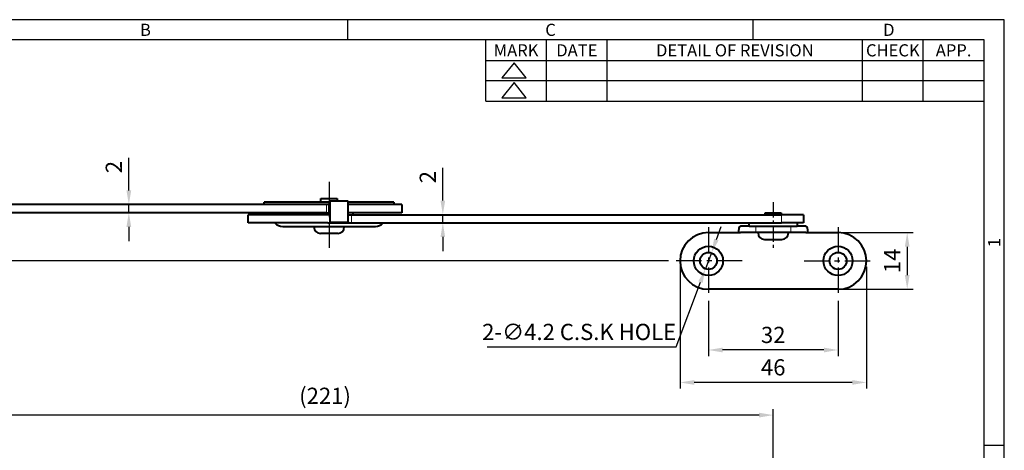
# Model space of a CAD drawing. Extents: x 0 to 367, y 0 to 257.
# Drawn here: x 124 to 367, y 151 to 257 of the extents above; entities that cross this region are included whole.
import ezdxf
from ezdxf.enums import TextEntityAlignment as Align

# ---------------------------------------------------------------- set-up
doc = ezdxf.new("R2010")
doc.units = 0
doc.header["$LTSCALE"] = 10
doc.header["$MEASUREMENT"] = 0
doc.linetypes.add('CENTER', pattern=[2, 1.25, -0.25, 0.25, -0.25])
doc.layers.get('0').update_dxf_attribs({"linetype": 'CONTINUOUS'})
doc.layers.get('Defpoints').update_dxf_attribs({"linetype": 'CONTINUOUS'})
for name, color, linetype in [('Default', 7, 'CONTINUOUS'), ('보임', 7, 'CONTINUOUS'), ('접선', 72, 'CONTINUOUS')]:
    doc.layers.add(name, color=color, linetype=linetype)
doc.styles.get("Standard").update_dxf_attribs({"font": 'BareunDotum1.ttf', "width": 0.8})
doc.styles.add('style1', font='gulim.ttc')
doc.dimstyles.new('ISO-25 A3[1]', dxfattribs={"dimtxt": 4, "dimasz": 3.5, "dimexe": 1.5, "dimexo": 1.5, "dimgap": 1.2, "dimtad": 1, "dimdsep": 46, "dimtxsty": 'Standard', "dimcen": 2.5, "dimclrd": 6, "dimclre": 6, "dimazin": 2, "dimtfac": 1, "dimtmove": 0, "dimatfit": 3, "dimfxl": 1, "dimarcsym": 0})

# ---------------------------------------------------------------- blocks, each defined once
blk = doc.blocks.new('*D20')
at = {"layer": 'Default', "color": 6, "lineweight": -2, "ltscale": 0.2}
for p, q in [((293.96, 187.64), (293.96, 173.99)), ((325.96, 187.64), (325.96, 173.99)), ((322.46, 175.49), (297.46, 175.49))]:
    blk.add_line(p, q, dxfattribs=at)
at = {"layer": 'Default', "color": 6, "ltscale": 0.2}
for points in [[(297.46, 176.07), (297.46, 174.9), (293.96, 175.49)], [(322.46, 176.07), (322.46, 174.9), (325.96, 175.49)]]:
    blk.add_solid(points, dxfattribs=at)
at = {"layer": 'Defpoints', "color": 0, "ltscale": 0.2}
for p in [(293.96, 189.14), (325.96, 189.14), (293.96, 175.49)]:
    blk.add_point(p, dxfattribs=at)
at = {"layer": 'Default', "color": 0, "ltscale": 0.2, "insert": (309.96, 178.69), "char_height": 4, "attachment_point": 5}
blk.add_mtext('32', dxfattribs=at)
blk = doc.blocks.new('*D21')
at = {"layer": 'Default', "color": 6, "lineweight": -2, "ltscale": 0.2}
for p, q in [((286.96, 195.98), (286.96, 165.99)), ((332.96, 195.98), (332.96, 165.99)), ((329.46, 167.49), (290.46, 167.49))]:
    blk.add_line(p, q, dxfattribs=at)
at = {"layer": 'Default', "color": 6, "ltscale": 0.2}
for points in [[(290.46, 168.07), (290.46, 166.9), (286.96, 167.49)], [(329.46, 168.07), (329.46, 166.9), (332.96, 167.49)]]:
    blk.add_solid(points, dxfattribs=at)
at = {"layer": 'Defpoints', "color": 0, "ltscale": 0.2}
for p in [(286.96, 197.48), (332.96, 197.48), (286.96, 167.49)]:
    blk.add_point(p, dxfattribs=at)
at = {"layer": 'Default', "color": 0, "ltscale": 0.2, "insert": (309.96, 170.69), "char_height": 4, "attachment_point": 5}
blk.add_mtext('46', dxfattribs=at)
blk = doc.blocks.new('*D22')
at = {"layer": 'Default', "color": 6, "lineweight": -2, "ltscale": 0.2}
for p, q in [((327.46, 204.48), (344.53, 204.48)), ((343.03, 200.98), (343.03, 193.98)), ((327.46, 190.48), (344.53, 190.48))]:
    blk.add_line(p, q, dxfattribs=at)
at = {"layer": 'Default', "color": 6, "ltscale": 0.2}
for points in [[(342.45, 200.98), (343.62, 200.98), (343.03, 204.48)], [(342.45, 193.98), (343.62, 193.98), (343.03, 190.48)]]:
    blk.add_solid(points, dxfattribs=at)
at = {"layer": 'Defpoints', "color": 0, "ltscale": 0.2}
for p in [(325.96, 204.48), (325.96, 190.48), (343.03, 190.48)]:
    blk.add_point(p, dxfattribs=at)
at = {"layer": 'Default', "color": 0, "ltscale": 0.2, "insert": (339.83, 197.48), "char_height": 4, "attachment_point": 5, "rotation": 90}
blk.add_mtext('14', dxfattribs=at)
blk = doc.blocks.new('*D26')
at = {"layer": 'Default', "color": 6, "lineweight": -2, "ltscale": 0.2}
for p, q in [((150.91, 214.88), (150.91, 222.91)), ((150.91, 209.38), (150.91, 211.38)), ((150.91, 205.88), (150.91, 202.38))]:
    blk.add_line(p, q, dxfattribs=at)
at = {"layer": 'Default', "color": 6, "ltscale": 0.2}
for points in [[(150.32, 214.88), (151.49, 214.88), (150.91, 211.38)], [(150.32, 205.88), (151.49, 205.88), (150.91, 209.38)]]:
    blk.add_solid(points, dxfattribs=at)
at = {"layer": 'Defpoints', "color": 0, "ltscale": 0.2}
for p in [(150.91, 211.38), (150.91, 209.38), (150.91, 209.38)]:
    blk.add_point(p, dxfattribs=at)
at = {"layer": 'Default', "color": 0, "ltscale": 0.2, "insert": (147.71, 220.64), "char_height": 4, "attachment_point": 5, "rotation": 90}
blk.add_mtext('2', dxfattribs=at)
blk = doc.blocks.new('*D27')
at = {"layer": 'Default', "color": 6, "lineweight": -2, "ltscale": 0.2}
for p, q in [((71.23, 216.18), (43.83, 216.18)), ((45.33, 212.68), (45.33, 200.98)), ((284.13, 197.48), (43.83, 197.48))]:
    blk.add_line(p, q, dxfattribs=at)
at = {"layer": 'Default', "color": 6, "ltscale": 0.2}
for points in [[(44.75, 212.68), (45.91, 212.68), (45.33, 216.18)], [(44.75, 200.98), (45.91, 200.98), (45.33, 197.48)]]:
    blk.add_solid(points, dxfattribs=at)
at = {"layer": 'Defpoints', "color": 0, "ltscale": 0.2}
for p in [(72.73, 216.18), (45.33, 197.48), (285.63, 197.48)]:
    blk.add_point(p, dxfattribs=at)
at = {"layer": 'Default', "color": 0, "ltscale": 0.2, "insert": (41.08, 206.83), "char_height": 4, "attachment_point": 5, "rotation": 90}
blk.add_mtext('(18.7)', dxfattribs=at)
blk = doc.blocks.new('*D28')
at = {"layer": 'Default', "color": 6, "lineweight": -2, "ltscale": 0.2}
for p, q in [((88.73, 128.19), (88.73, 160.92)), ((309.96, 118.09), (309.96, 160.92)), ((306.46, 159.42), (92.23, 159.42))]:
    blk.add_line(p, q, dxfattribs=at)
at = {"layer": 'Default', "color": 6, "ltscale": 0.2}
for points in [[(92.23, 160.01), (92.23, 158.84), (88.73, 159.42)], [(306.46, 160.01), (306.46, 158.84), (309.96, 159.42)]]:
    blk.add_solid(points, dxfattribs=at)
at = {"layer": 'Defpoints', "color": 0, "ltscale": 0.2}
for p in [(88.73, 159.42), (88.73, 126.69), (309.96, 116.59)]:
    blk.add_point(p, dxfattribs=at)
at = {"layer": 'Default', "color": 0, "ltscale": 0.2, "insert": (199.34, 163.67), "char_height": 4, "attachment_point": 5}
blk.add_mtext('(221)', dxfattribs=at)
blk = doc.blocks.new('*D30')
at = {"layer": 'Default', "color": 6, "lineweight": -2, "ltscale": 0.2}
for p, q in [((228.41, 212.38), (228.41, 220.41)), ((227.1, 208.88), (226.91, 208.88)), ((227.1, 206.88), (226.91, 206.88)), ((228.41, 206.88), (228.41, 208.88)), ((228.41, 203.38), (228.41, 199.88))]:
    blk.add_line(p, q, dxfattribs=at)
at = {"layer": 'Default', "color": 6, "ltscale": 0.2}
for points in [[(227.83, 212.38), (228.99, 212.38), (228.41, 208.88)], [(227.83, 203.38), (228.99, 203.38), (228.41, 206.88)]]:
    blk.add_solid(points, dxfattribs=at)
at = {"layer": 'Defpoints', "color": 0, "ltscale": 0.2}
for p in [(228.41, 208.88), (228.6, 208.88), (228.6, 206.88)]:
    blk.add_point(p, dxfattribs=at)
at = {"layer": 'Default', "color": 0, "ltscale": 0.2, "insert": (225.21, 218.14), "char_height": 4, "attachment_point": 5, "rotation": 90}
blk.add_mtext('2', dxfattribs=at)
blk = doc.blocks.new('*D16')
at = {"layer": 'Default', "color": 6, "lineweight": -2, "ltscale": 0.2}
for p, q in [((295.93, 202.72), (297.15, 206)), ((294.7, 199.44), (293.22, 195.51)), ((285.99, 176.23), (291.99, 192.23)), ((239.35, 176.23), (285.99, 176.23))]:
    blk.add_line(p, q, dxfattribs=at)
at = {"layer": 'Default', "color": 6, "ltscale": 0.2}
for points in [[(295.38, 202.93), (296.47, 202.52), (294.7, 199.44)], [(291.45, 192.44), (292.54, 192.03), (293.22, 195.51)]]:
    blk.add_solid(points, dxfattribs=at)
at = {"layer": 'Defpoints', "color": 0, "ltscale": 0.2}
for p in [(294.7, 199.44), (293.22, 195.51)]:
    blk.add_point(p, dxfattribs=at)
at = {"layer": 'Default', "color": 0, "ltscale": 0.2, "insert": (262.06, 179.43), "char_height": 4, "attachment_point": 5}
blk.add_mtext('2-∅4.2 C.S.K HOLE', dxfattribs=at)

msp = doc.modelspace()

# ---------------------------------------------------------------- linework, layer by layer
at = {"color": 3}
for p, q in [((367, 257), (0, 257)), ((205, 252), (205, 257)), ((305, 252), (305, 257)), ((367, 0), (367, 257)), ((362, 252), (5, 252)), ((238.984, 236.881), (238.984, 252)), ((253.984, 236.881), (253.984, 252)), ((362, 5), (362, 252)), ((361.984, 246.881), (238.984, 246.881)), ((246.049, 246.379), (242.961, 242.613)), ((248.946, 242.613), (246.049, 246.379)), ((242.961, 242.613), (248.946, 242.613)), ((246.049, 241.469), (242.961, 237.703)), ((248.946, 237.703), (246.049, 241.469)), ((238.984, 236.881), (362, 236.881)), ((242.961, 237.703), (248.946, 237.703)), ((362, 152), (367, 152))]:
    msp.add_line(p, q, dxfattribs=at)
at = {"color": 5}
for p, q in [((268.984, 236.881), (268.984, 252)), ((331.984, 236.881), (331.984, 252)), ((346.984, 236.881), (346.984, 252)), ((361.984, 241.881), (238.984, 241.881))]:
    msp.add_line(p, q, dxfattribs=at)
at = {"color": 1, "linetype": 'CENTER', "ltscale": 0.5}
for p, q in [((200.325, 216.985), (200.325, 199.768)), ((293.96, 205.811), (293.96, 189.144)), ((325.96, 205.811), (325.96, 189.144)), ((302.293, 197.477), (285.626, 197.477)), ((317.626, 197.477), (334.293, 197.477))]:
    msp.add_line(p, q, dxfattribs=at)
at = {"color": 1, "linetype": 'CENTER', "ltscale": 0.3}
msp.add_line((309.96, 211.956), (309.96, 200.513), dxfattribs=at)
at = {"layer": '보임', "color": 7, "linetype": 'Continuous', "lineweight": 40}
for p, q in [((200.349, 211.977), (184.325, 211.977)), ((184.325, 211.377), (184.325, 211.977)), ((198.325, 212.877), (202.325, 212.877)), ((198.325, 211.977), (198.325, 212.877)), ((200.349, 212.177), (200.349, 208.877)), ((200.6, 212.177), (200.349, 212.177)), ((205.064, 212.177), (200.6, 212.177)), ((200.6, 207.077), (200.6, 212.177)), ((202.325, 212.877), (202.325, 212.177)), ((205.064, 207.077), (205.064, 212.177)), ((216.325, 211.977), (205.064, 211.977)), ((216.325, 211.977), (216.325, 211.377)), ((199.687, 211.377), (86.658, 211.377)), ((199.687, 209.377), (86.658, 209.377)), ((194.425, 208.877), (194.425, 209.377)), ((200.325, 211.377), (199.687, 211.377)), ((199.687, 209.377), (200.325, 209.377)), ((200.349, 211.377), (200.325, 211.377)), ((200.325, 209.377), (200.325, 211.377)), ((200.349, 209.377), (200.325, 209.377)), ((218.325, 211.377), (205.064, 211.377)), ((218.325, 209.377), (205.064, 209.377)), ((206.225, 209.377), (206.225, 208.877)), ((218.325, 211.377), (218.325, 209.377)), ((307.96, 209.377), (311.96, 209.377)), ((307.96, 208.877), (307.96, 209.377)), ((311.96, 209.377), (311.96, 208.877)), ((200.584, 208.877), (180.325, 208.877)), ((180.325, 206.877), (180.325, 208.877)), ((200.008, 206.877), (180.325, 206.877)), ((200.008, 206.877), (205.606, 206.877)), ((200.584, 206.891), (200.584, 208.877)), ((205.064, 208.877), (205.838, 208.877)), ((205.606, 206.877), (205.838, 206.877)), ((205.838, 208.877), (312.027, 208.877)), ((205.838, 206.877), (312.027, 206.877)), ((304.06, 206.077), (304.06, 206.877)), ((317.46, 208.877), (312.027, 208.877)), ((317.46, 206.877), (312.027, 206.877)), ((315.86, 206.877), (315.86, 206.077)), ((317.46, 208.877), (317.46, 206.877)), ((188.896, 205.977), (211.754, 205.977)), ((196.575, 205.877), (196.575, 205.977)), ((202.475, 204.277), (198.175, 204.277)), ((204.075, 205.977), (204.075, 205.877)), ((293.96, 204.477), (301.922, 204.477)), ((304.06, 206.077), (301.922, 206.077)), ((305.637, 204.477), (301.922, 204.477)), ((304.06, 206.077), (315.86, 206.077)), ((314.283, 204.477), (305.637, 204.477)), ((306.21, 204.377), (306.21, 204.477)), ((313.71, 204.477), (313.71, 204.377)), ((317.997, 204.477), (314.283, 204.477)), ((317.997, 206.077), (315.86, 206.077)), ((317.997, 204.477), (325.96, 204.477)), ((307.81, 202.777), (312.11, 202.777)), ((325.96, 190.477), (293.96, 190.477))]:
    msp.add_line(p, q, dxfattribs=at)
for centre, radius in [((293.96, 197.477), 3.6), ((293.96, 197.477), 2.1), ((325.96, 197.477), 3.6), ((325.96, 197.477), 2.1)]:
    msp.add_circle(centre, radius, dxfattribs=at)
for centre, radius, start, end in [((200.325, 209.527), 1.75, 184.9171, 201.80375), ((188.896, 208.477), 2.5, 219.79182, 270), ((199.991, 219.607), 12.729, 270.07686, 272.67045), ((205.645, 219.717), 12.84, 267.3365, 269.82604), ((211.754, 208.477), 2.5, 270, 320.20818), ((198.175, 205.877), 1.6, 180, 270), ((202.475, 205.877), 1.6, 270, 0), ((293.96, 197.477), 7, 90, 270), ((307.81, 204.377), 1.6, 180, 270), ((312.11, 204.377), 1.6, 270, 0), ((325.96, 197.477), 7, 270, 90)]:
    msp.add_arc(centre, radius, start, end, dxfattribs=at)
at = {"layer": '보임', "color": 7, "linetype": 'Continuous', "lineweight": 40, "extrusion": (0, 0, -1)}
for centre, major_axis, ratio, start_param, end_param in [((200.575, 207.077), (0, -0.2), 0.1253332, 4.712389, 5.9093672), ((205.039, 207.077), (0, -0.2), 0.1253332, 4.712389, 5.9093672), ((301.922, 204.477), (0, -1.6), 0.2890724, 1.5707963, 3.1415927), ((317.997, 204.477), (0, 1.6), 0.2890724, 0, 1.5707963)]:
    msp.add_ellipse(centre, major_axis=major_axis, ratio=ratio, start_param=start_param, end_param=end_param, dxfattribs=at)
at = {"layer": '접선', "color": 5, "lineweight": 20}
for p, q in [((199.687, 211.377), (199.687, 209.377)), ((205.064, 207.077), (200.6, 207.077)), ((205.838, 208.877), (205.838, 206.877)), ((312.027, 208.877), (312.027, 206.877)), ((196.575, 205.877), (204.075, 205.877)), ((305.637, 206.077), (305.637, 204.477)), ((306.21, 204.377), (313.71, 204.377)), ((314.283, 206.077), (314.283, 204.477))]:
    msp.add_line(p, q, dxfattribs=at)

# ---------------------------------------------------------------- texts
at = {"color": 3, "style": 'style1'}
for s, p in [('B', (155, 254.5)), ('C', (255, 254.5)), ('D', (338.5, 254.5)), ('MARK', (246.484, 249.441)), ('DATE', (261.484, 249.441)), ('DETAIL OF REVISION', (300.484, 249.441)), ('CHECK', (339.484, 249.441)), ('APP.', (354.484, 249.441))]:
    msp.add_text(s, height=3, dxfattribs=at).set_placement(p, align=Align.MIDDLE_CENTER)
msp.add_text('1', height=3, rotation=90, dxfattribs=at).set_placement((364.5, 202), align=Align.MIDDLE_CENTER)

# ---------------------------------------------------------------- dimensions: what is measured, and where the dimension line sits
at = {"layer": 'Default', "ltscale": 0.2}
for base, p1, p2, angle, override, picture, middle in [((150.907, 209.377), (150.907, 211.377), (150.907, 209.377), 90, {"dimfxl": 0.18}, '*D26', (150.907, 220.644)), ((286.96, 167.487), (332.96, 197.477), (286.96, 197.477), 180, {"dimtmove": 0, "dimfxl": 0.18}, '*D21', (309.96, 167.487))]:
    dim = msp.add_linear_dim(base=base, p1=p1, p2=p2, angle=angle, dimstyle='ISO-25 A3[1]', override=override, dxfattribs=at)
    dim.commit()
    dim.dimension.update_dxf_attribs({"geometry": picture, "text_midpoint": middle, "dimtype": 160})
for base, p1, p2, angle, override, picture, middle in [((228.41, 208.877), (228.599, 206.877), (228.599, 208.877), 90, {"dimfxl": 0.18}, '*D30', (225.21, 218.144)), ((343.035, 190.477), (325.96, 204.477), (325.96, 190.477), 90, {"dimfxl": 0.18}, '*D22', (339.835, 197.477)), ((293.96, 175.487), (325.96, 189.144), (293.96, 189.144), 180, {"dimtmove": 0, "dimfxl": 0.18}, '*D20', (309.96, 178.687))]:
    dim = msp.add_linear_dim(base=base, p1=p1, p2=p2, angle=angle, dimstyle='ISO-25 A3[1]', override=override, dxfattribs=at)
    dim.commit()
    dim.dimension.update_dxf_attribs({"geometry": picture, "text_midpoint": middle})
dim = msp.add_linear_dim(base=(45.329, 197.477), p1=(72.725, 216.177), p2=(285.626, 197.477), angle=90, text='(<>)', dimstyle='ISO-25 A3[1]', override={"dimtmove": 0, "dimfxl": 0.18}, dxfattribs=at)
dim.commit()
dim.dimension.update_dxf_attribs({"geometry": '*D27', "text_midpoint": (45.329, 206.827), "dimtype": 160})
dim = msp.add_diameter_dim_2p(p1=(294.697, 199.444), p2=(293.222, 195.511), text='2-<> C.S.K HOLE', dimstyle='ISO-25 A3[1]', override={"dimtoh": 1, "dimfxl": 0.18}, dxfattribs=at)
dim.commit()
dim.dimension.update_dxf_attribs({"geometry": '*D16', "text_midpoint": (262.063, 176.226), "dimtype": 163})
dim = msp.add_linear_dim(base=(88.725, 159.423), p1=(309.96, 116.588), p2=(88.725, 126.686), angle=180, text='(<>)', dimstyle='ISO-25 A3[1]', override={"dimdec": 0, "dimfxl": 0.18}, dxfattribs=at)
dim.commit()
dim.dimension.update_dxf_attribs({"geometry": '*D28', "text_midpoint": (199.342, 163.67)})

doc.saveas('drawing.dxf')
